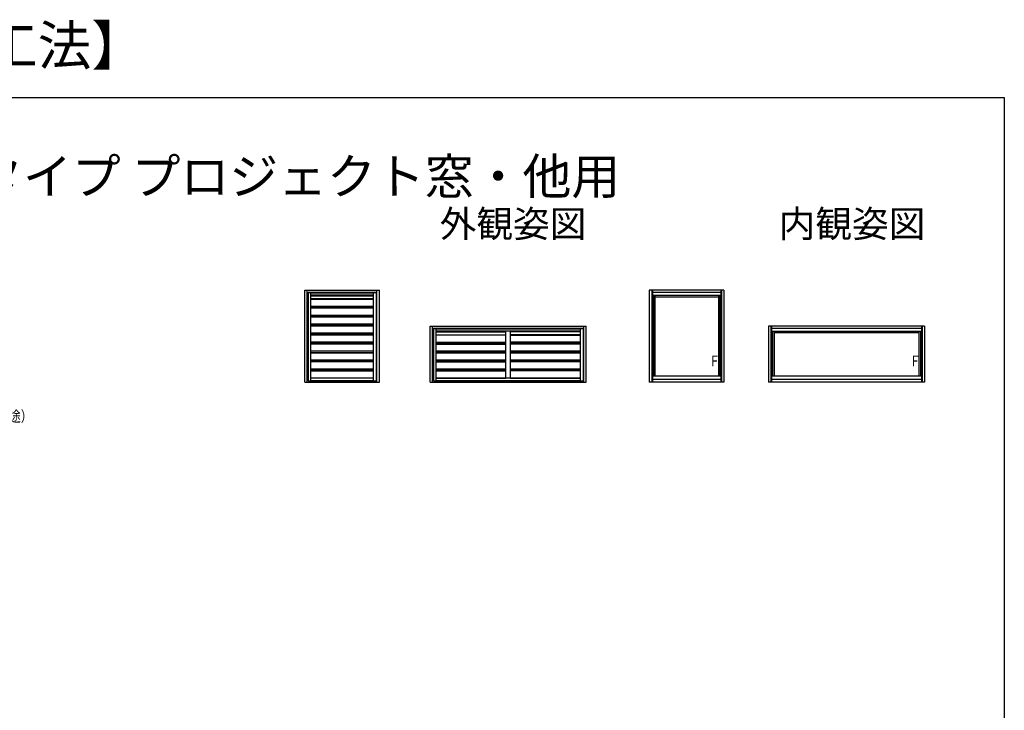
# Model space of a CAD drawing. Extents: x 0 to 995, y 0 to 1603.
# Drawn here: x 440 to 990, y 1218 to 1603 of the extents above; entities that cross this region are included whole.
import ezdxf
from ezdxf.enums import TextEntityAlignment as Align

# ---------------------------------------------------------------- set-up
doc = ezdxf.new("R2010")
doc.units = 0
for name, color, linetype in [('USER1', 3, 'CONTINUOUS'), ('YKK_A1', 4, 'CONTINUOUS'), ('YKK_D', 6, 'CONTINUOUS'), ('YKK_ZWAK', 7, 'CONTINUOUS')]:
    doc.layers.add(name, color=color, linetype=linetype)
doc.styles.get("Standard").update_dxf_attribs({"font": 'txt', "bigfont": 'BIGFONT'})

msp = doc.modelspace()

# ---------------------------------------------------------------- linework, layer by layer
at = {"layer": 'YKK_A1', "linetype": 'Continuous'}
for p, q in [((599.31, 1400.92), (599.31, 1452.27)), ((599.31, 1452.27), (641.01, 1452.27)), ((600.66, 1400.92), (600.66, 1452.27)), ((639.66, 1400.92), (639.66, 1452.27)), ((641.01, 1400.92), (641.01, 1452.27)), ((791.76, 1452.27), (791.76, 1400.92)), ((833.46, 1452.27), (791.76, 1452.27)), ((793.11, 1452.27), (793.11, 1400.92)), ((793.56, 1452.27), (793.56, 1400.92)), ((831.66, 1452.27), (831.66, 1400.92)), ((832.11, 1452.27), (832.11, 1400.92)), ((833.46, 1452.27), (833.46, 1400.92)), ((600.66, 1451.02), (639.66, 1451.02)), ((601.16, 1450.97), (601.16, 1401.67)), ((639.16, 1450.97), (601.16, 1450.97)), ((601.66, 1451.02), (601.66, 1450.97)), ((602.51, 1450.97), (602.51, 1401.67)), ((602.51, 1450.82), (637.81, 1450.82)), ((637.81, 1449.47), (602.51, 1449.47)), ((637.81, 1449.47), (602.51, 1449.47)), ((637.81, 1449.07), (602.51, 1449.07)), ((637.81, 1447.43), (602.51, 1447.43)), ((602.51, 1447.27), (637.81, 1447.27)), ((637.81, 1401.67), (637.81, 1450.97)), ((638.66, 1451.02), (638.66, 1450.97)), ((639.16, 1450.97), (639.16, 1401.67)), ((831.66, 1451.02), (793.56, 1451.02)), ((793.56, 1449.5), (831.66, 1449.5)), ((794.11, 1449.5), (794.11, 1404.52)), ((794.91, 1449.5), (794.91, 1404.52)), ((794.91, 1448.7), (830.31, 1448.7)), ((830.31, 1449.5), (830.31, 1404.52)), ((831.11, 1449.5), (831.11, 1404.52)), ((637.81, 1443.27), (602.51, 1443.27)), ((637.81, 1443.19), (602.51, 1443.19)), ((637.81, 1442.43), (602.51, 1442.43)), ((637.81, 1442.27), (602.51, 1442.27)), ((637.81, 1438.27), (602.51, 1438.27)), ((602.51, 1438.19), (637.81, 1438.19)), ((602.51, 1437.43), (637.81, 1437.43)), ((637.81, 1437.27), (602.51, 1437.27)), ((637.81, 1433.27), (602.51, 1433.27)), ((602.51, 1433.19), (637.81, 1433.19)), ((637.81, 1432.43), (602.51, 1432.43)), ((637.81, 1432.27), (602.51, 1432.27)), ((669.38, 1432.27), (756.58, 1432.27)), ((669.38, 1400.92), (669.38, 1432.27)), ((670.73, 1400.92), (670.73, 1432.27)), ((670.73, 1431.02), (755.23, 1431.02)), ((754.73, 1430.97), (671.23, 1430.97)), ((671.23, 1430.97), (671.23, 1401.67)), ((671.73, 1431.02), (671.73, 1430.97)), ((672.58, 1430.97), (672.58, 1401.67)), ((672.58, 1430.82), (753.38, 1430.82)), ((753.38, 1401.67), (753.38, 1430.97)), ((754.23, 1431.02), (754.23, 1430.97)), ((754.73, 1430.97), (754.73, 1401.67)), ((755.23, 1400.92), (755.23, 1432.27)), ((756.58, 1400.92), (756.58, 1432.27)), ((945.48, 1432.27), (858.28, 1432.27)), ((858.28, 1432.27), (858.28, 1400.92)), ((859.63, 1432.27), (859.63, 1400.92)), ((860.08, 1432.27), (860.08, 1400.92)), ((943.68, 1431.02), (860.08, 1431.02)), ((943.68, 1432.27), (943.68, 1400.92)), ((944.13, 1432.27), (944.13, 1400.92)), ((945.48, 1432.27), (945.48, 1400.92)), ((637.81, 1428.27), (602.51, 1428.27)), ((602.51, 1428.19), (637.81, 1428.19)), ((602.51, 1427.43), (637.81, 1427.43)), ((637.81, 1427.27), (602.51, 1427.27)), ((753.38, 1429.47), (672.58, 1429.47)), ((672.58, 1429.47), (711.63, 1429.47)), ((672.58, 1429.07), (711.63, 1429.07)), ((672.58, 1427.43), (711.63, 1427.43)), ((711.63, 1427.27), (672.58, 1427.27)), ((711.63, 1403.17), (711.63, 1429.47)), ((714.33, 1403.17), (714.33, 1429.47)), ((753.38, 1429.47), (714.33, 1429.47)), ((753.38, 1429.07), (714.33, 1429.07)), ((753.38, 1427.43), (714.33, 1427.43)), ((714.33, 1427.27), (753.38, 1427.27)), ((860.08, 1429.5), (943.68, 1429.5)), ((860.63, 1429.5), (860.63, 1404.52)), ((861.43, 1429.5), (861.43, 1404.52)), ((861.43, 1428.7), (942.33, 1428.7)), ((942.33, 1429.5), (942.33, 1404.52)), ((943.13, 1429.5), (943.13, 1404.52)), ((637.81, 1423.27), (602.51, 1423.27)), ((602.51, 1423.19), (637.81, 1423.19)), ((602.51, 1422.43), (637.81, 1422.43)), ((637.81, 1422.27), (602.51, 1422.27)), ((672.58, 1423.27), (711.63, 1423.27)), ((672.58, 1423.19), (711.63, 1423.19)), ((672.58, 1422.43), (711.63, 1422.43)), ((672.58, 1422.27), (711.63, 1422.27)), ((753.38, 1423.27), (714.33, 1423.27)), ((753.38, 1423.19), (714.33, 1423.19)), ((753.38, 1422.43), (714.33, 1422.43)), ((753.38, 1422.27), (714.33, 1422.27)), ((637.81, 1418.27), (602.51, 1418.27)), ((637.81, 1418.19), (602.51, 1418.19)), ((602.51, 1417.43), (637.81, 1417.43)), ((637.81, 1417.27), (602.51, 1417.27)), ((637.81, 1413.27), (602.51, 1413.27)), ((602.51, 1413.19), (637.81, 1413.19)), ((672.58, 1418.27), (711.63, 1418.27)), ((711.63, 1418.19), (672.58, 1418.19)), ((711.63, 1417.43), (672.58, 1417.43)), ((672.58, 1417.27), (711.63, 1417.27)), ((672.58, 1413.27), (711.63, 1413.27)), ((711.63, 1413.19), (672.58, 1413.19)), ((753.38, 1418.27), (714.33, 1418.27)), ((714.33, 1418.19), (753.38, 1418.19)), ((714.33, 1417.43), (753.38, 1417.43)), ((753.38, 1417.27), (714.33, 1417.27)), ((753.38, 1413.27), (714.33, 1413.27)), ((714.33, 1413.19), (753.38, 1413.19)), ((602.51, 1412.43), (637.81, 1412.43)), ((637.81, 1412.27), (602.51, 1412.27)), ((602.51, 1408.27), (637.81, 1408.27)), ((637.81, 1408.19), (602.51, 1408.19)), ((672.58, 1412.43), (711.63, 1412.43)), ((672.58, 1412.27), (711.63, 1412.27)), ((672.58, 1408.27), (711.63, 1408.27)), ((711.63, 1408.19), (672.58, 1408.19)), ((753.38, 1412.43), (714.33, 1412.43)), ((753.38, 1412.27), (714.33, 1412.27)), ((753.38, 1408.27), (714.33, 1408.27)), ((714.33, 1408.19), (753.38, 1408.19)), ((600.66, 1402.52), (601.16, 1402.52)), ((637.81, 1407.43), (602.51, 1407.43)), ((602.51, 1407.27), (637.81, 1407.27)), ((637.81, 1403.27), (602.51, 1403.27)), ((637.81, 1403.19), (602.51, 1403.19)), ((637.81, 1403.17), (602.51, 1403.17)), ((639.16, 1402.52), (639.66, 1402.52)), ((670.73, 1402.52), (671.23, 1402.52)), ((711.63, 1407.43), (672.58, 1407.43)), ((672.58, 1407.27), (711.63, 1407.27)), ((672.58, 1403.27), (711.63, 1403.27)), ((672.58, 1403.27), (711.63, 1403.27)), ((711.63, 1403.19), (672.58, 1403.19)), ((672.58, 1403.19), (711.63, 1403.19)), ((753.38, 1403.17), (672.58, 1403.17)), ((714.33, 1407.43), (753.38, 1407.43)), ((753.38, 1407.27), (714.33, 1407.27)), ((753.38, 1403.27), (714.33, 1403.27)), ((753.38, 1403.27), (714.33, 1403.27)), ((714.33, 1403.19), (753.38, 1403.19)), ((753.38, 1403.19), (714.33, 1403.19)), ((754.73, 1402.52), (755.23, 1402.52)), ((793.56, 1404.52), (831.66, 1404.52)), ((831.66, 1402.52), (793.56, 1402.52)), ((860.08, 1404.52), (943.68, 1404.52)), ((943.68, 1402.52), (860.08, 1402.52)), ((599.31, 1400.92), (641.01, 1400.92)), ((601.16, 1401.67), (639.16, 1401.67)), ((602.51, 1401.82), (637.81, 1401.82)), ((669.38, 1400.92), (756.58, 1400.92)), ((671.23, 1401.67), (754.73, 1401.67)), ((672.58, 1401.82), (753.38, 1401.82)), ((833.46, 1400.92), (791.76, 1400.92)), ((945.48, 1400.92), (858.28, 1400.92))]:
    msp.add_line(p, q, dxfattribs=at)
at = {"layer": 'YKK_ZWAK'}
for p, q in [((0, 1560), (990, 1560)), ((990, 1560), (990, 0))]:
    msp.add_line(p, q, dxfattribs=at)

# ---------------------------------------------------------------- texts
at = {"layer": 'USER1'}
for s, height, p in [('プライバシースクリーン【在来工法】', 22, (0, 1578)), ('■プライバシースクリーン 枠付タイプ プロジェクト窓・他用', 20, (26.6, 1505.92))]:
    msp.add_text(s, height=height, dxfattribs=at).set_placement(p)
for s, p in [('外観姿図', (756.59, 1481.9)), ('内観姿図', (945.87, 1481.9))]:
    msp.add_text(s, height=15, dxfattribs=at).set_placement(p, align=Align.RIGHT)
at = {"layer": 'YKK_A1', "width": 0.757881}
for p in [(825.1, 1409.76), (937.11, 1409.76)]:
    msp.add_text('Ｆ', height=6, dxfattribs=at).set_placement(p)
at = {"layer": 'YKK_D', "width": 0.8}
msp.add_text('防湿気密フィルム（別途）', height=6, dxfattribs=at).set_placement((368.74, 1378.92))

doc.saveas('drawing.dxf')
